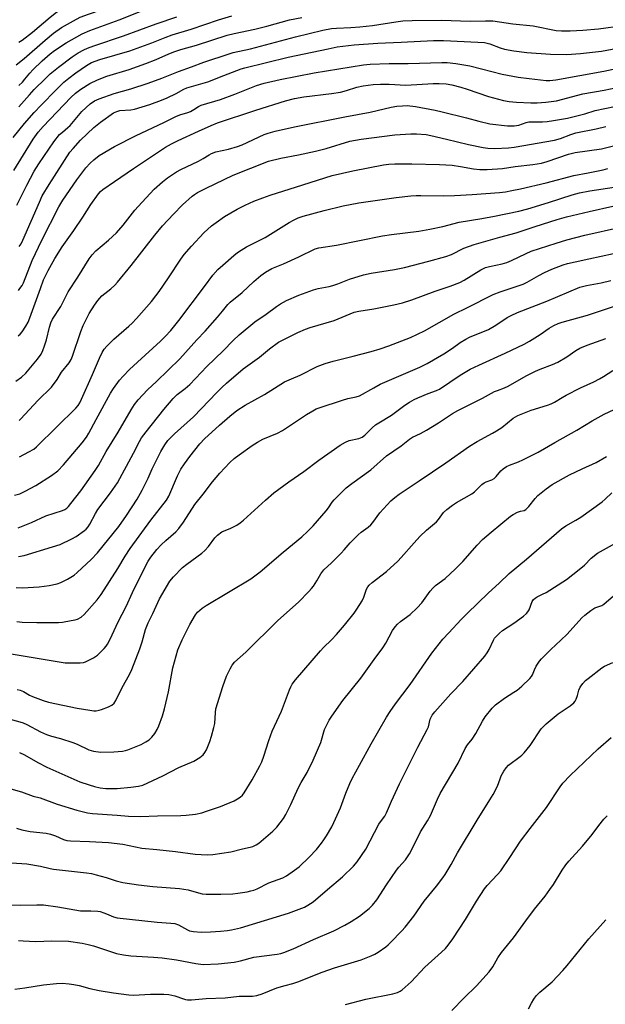
# Model space of a CAD drawing. Units: inches. Extents: x 1207771 to 1213771, y 553456 to 557457.
# Drawn here: x 1211421 to 1211634, y 554619 to 554978 of the extents above; entities that cross this region are included whole.
import ezdxf

# ---------------------------------------------------------------- set-up
doc = ezdxf.new("R2010")
doc.units = ezdxf.units.IN
doc.header["$MEASUREMENT"] = 0
doc.layers.add('Undefined', color=1, linetype='Continuous')

msp = doc.modelspace()

# ---------------------------------------------------------------- linework, layer by layer
at = {"layer": 'Undefined'}
for points, elevation in [([(1211419.39, 554961.3), (1211422.35, 554963.55), (1211429.97, 554970.3), (1211433.07, 554972.84), (1211436, 554974.85), (1211440.31, 554977.35), (1211442.76, 554978.58), (1211445.78, 554979.73), (1211450.38, 554981.33), (1211459.74, 554984.4), (1211465.51, 554986.68), (1211472.77, 554989.18), (1211476.69, 554990.43), (1211481.06, 554991.7), (1211484.99, 554993.3), (1211486.62, 554993.85), (1211490.98, 554994.92), (1211499.6, 554996.52), (1211504.97, 554997.86), (1211511.19, 554998.93), (1211512.69, 554999.32), (1211514.67, 555000)], 422), ([(1211420.47, 554969.53), (1211421.67, 554970.24), (1211425.37, 554973.17), (1211431.79, 554978.67), (1211434.21, 554980.43), (1211435.96, 554981.54), (1211442.38, 554985.07), (1211443.63, 554985.67), (1211444.6, 554986.04), (1211451.62, 554987.76), (1211458.58, 554989.86), (1211465.21, 554991.69), (1211467.18, 554992.36), (1211475.28, 554995.49), (1211482.69, 554997.95), (1211485.47, 554998.72), (1211491.27, 555000)], 420), ([(1211420.45, 554953.77), (1211421.71, 554954.92), (1211422.66, 554956), (1211424.37, 554958.21), (1211425.47, 554959.39), (1211428.94, 554962.66), (1211431.86, 554965.24), (1211433.46, 554966.42), (1211437.64, 554969.23), (1211443.46, 554972.5), (1211446.32, 554973.72), (1211456.98, 554977.63), (1211467.14, 554981.69)], 424), ([(1211418.38, 554934.78), (1211422.49, 554939.84), (1211426.03, 554943.83), (1211428.51, 554946.49), (1211434.03, 554952.16), (1211436.86, 554954.92), (1211438.61, 554956.39), (1211441.17, 554958.34), (1211445.03, 554961), (1211446.9, 554962.05), (1211449.89, 554963.16), (1211460.92, 554966.33), (1211468.94, 554969.33), (1211473.77, 554971.25), (1211476.31, 554972.15), (1211483.26, 554974.2), (1211493.24, 554977.65), (1211498.07, 554979.06)], 428), ([(1211418.64, 554922.75), (1211425.68, 554934.2), (1211427.47, 554936.75), (1211429.23, 554938.81), (1211439.36, 554949.32), (1211441.07, 554950.92), (1211442.96, 554952.34), (1211446.26, 554954.4), (1211449.14, 554955.76), (1211452.52, 554957.06), (1211460.7, 554959.6), (1211466.77, 554961.68), (1211470.43, 554963.16), (1211475.16, 554965.3), (1211477.23, 554966.12), (1211479.45, 554966.83), (1211485.17, 554968.48), (1211496.4, 554972.04), (1211498.94, 554972.7), (1211506.5, 554974.25), (1211510.86, 554975.34), (1211519.13, 554977.62), (1211523.63, 554978.57)], 430), ([(1211419.73, 554910.02), (1211423.35, 554917.34), (1211425.97, 554922.44), (1211427.71, 554925.16), (1211433.19, 554933.2), (1211435.28, 554935.81), (1211436.28, 554936.73), (1211438.24, 554938.34), (1211439.09, 554939.18), (1211443.4, 554944.2), (1211446.47, 554947.03), (1211448.04, 554948.14), (1211449.7, 554948.91), (1211455.16, 554950.83), (1211461.21, 554952.48), (1211467.58, 554954.59), (1211472.54, 554956.4), (1211478.67, 554958.84), (1211483.36, 554960.47), (1211487.8, 554962.28), (1211497.08, 554965.31), (1211498.5, 554965.69), (1211504.91, 554967.05), (1211521.32, 554971.48), (1211531.27, 554973.87), (1211534.38, 554974.48), (1211536.21, 554974.65), (1211541.43, 554974.84), (1211544.67, 554975.09), (1211549.33, 554975.65), (1211557.82, 554976.94), (1211560.38, 554977.24), (1211563.77, 554977.36), (1211574.46, 554977.53), (1211584.93, 554977.17), (1211590.56, 554977.33), (1211593.21, 554977.27), (1211600.52, 554976.17), (1211607.96, 554975.46), (1211616.3, 554973.8), (1211618.26, 554973.65), (1211621.46, 554973.66), (1211626.06, 554973.85), (1211631.77, 554974.43), (1211640.65, 554975.6)], 432), ([(1211420.36, 554945.93), (1211424.25, 554950.29), (1211426.06, 554952.21), (1211430.18, 554956.31), (1211431.89, 554957.91), (1211434.84, 554960.42), (1211439.86, 554964.13), (1211442.09, 554965.63), (1211444.17, 554966.76), (1211445.51, 554967.36), (1211447.73, 554968.17), (1211458.54, 554971.87), (1211470.5, 554976.22), (1211478.06, 554978.81)], 426), ([(1211420.54, 554894.99), (1211421.21, 554895.92), (1211421.92, 554897.33), (1211427.9, 554911.22), (1211428.97, 554913.42), (1211431.46, 554917.67), (1211439.07, 554929.35), (1211440.19, 554930.8), (1211442.86, 554933.77), (1211447.75, 554938.39), (1211450.19, 554940.34), (1211454.95, 554943.7), (1211456.18, 554944.28), (1211457.27, 554944.56), (1211461.21, 554944.86), (1211462.6, 554945.08), (1211468.16, 554946.75), (1211472.47, 554948.32), (1211474.51, 554949.18), (1211477.8, 554950.84), (1211480.58, 554952.4), (1211481.63, 554952.9), (1211489.33, 554955.01), (1211495.2, 554957.39), (1211501.43, 554959.77), (1211502.76, 554960.21), (1211518.62, 554964.02), (1211533.17, 554967.14), (1211536.5, 554967.78), (1211538.48, 554968.08), (1211542.66, 554968.51), (1211551.25, 554969.16), (1211559.83, 554969.48), (1211571.61, 554970.15), (1211575.24, 554970.15), (1211587.8, 554969.55), (1211590.16, 554969.34), (1211592.11, 554968.88), (1211595.86, 554967.45), (1211597.48, 554967), (1211600.81, 554966.4), (1211605.56, 554965.73), (1211614.26, 554965.17), (1211620.13, 554965.02), (1211625.19, 554965.36), (1211632.88, 554966.21), (1211656.3, 554970.63)], 434), ([(1211420.26, 554878.99), (1211420.82, 554879.63), (1211421.62, 554880.84), (1211422.12, 554881.8), (1211425.34, 554889.86), (1211428.82, 554897.34), (1211434.95, 554909.5), (1211436.45, 554911.92), (1211441.54, 554919.32), (1211444.9, 554923.73), (1211446.44, 554925.45), (1211447.7, 554926.62), (1211449.71, 554928.13), (1211455.35, 554931.48), (1211463.14, 554935.51), (1211473.32, 554940.21), (1211477.63, 554942.4), (1211479.17, 554943.01), (1211482, 554943.87), (1211483.03, 554944.28), (1211484.26, 554944.92), (1211485.89, 554946.1), (1211486.91, 554946.58), (1211493.97, 554948.64), (1211499.15, 554950.54), (1211507.01, 554953.68), (1211509.83, 554954.56), (1211515.72, 554955.85), (1211528.1, 554958.31), (1211546.04, 554961.24), (1211548.55, 554961.47), (1211555.42, 554961.74), (1211562.39, 554961.76), (1211574.68, 554962.14), (1211576.56, 554962.1), (1211579.76, 554961.68), (1211584.81, 554960.83), (1211589.12, 554959.82), (1211596.58, 554957.87), (1211602.41, 554956.75), (1211606.45, 554956.21), (1211612.63, 554955.59), (1211614, 554955.55), (1211616.14, 554955.79), (1211633.69, 554958.96), (1211640.54, 554960.39)], 436), ([(1211420.17, 554862.46), (1211420.92, 554863.06), (1211421.64, 554863.92), (1211422.94, 554865.89), (1211423.79, 554867.46), (1211424.44, 554869.04), (1211428.26, 554879.73), (1211429.44, 554882.83), (1211431.1, 554886.26), (1211433.5, 554890.64), (1211436.16, 554894.94), (1211440.5, 554900.82), (1211443.75, 554905.73), (1211446.65, 554910.36), (1211449.44, 554914.23), (1211450.21, 554915.07), (1211451.06, 554915.78), (1211455.32, 554918.67), (1211462.17, 554923.49), (1211473.91, 554931.27), (1211476.02, 554932.47), (1211478.48, 554933.66), (1211485.97, 554937.01), (1211490.59, 554939.17), (1211492.87, 554940.1), (1211506.84, 554944.7), (1211517.66, 554948.1), (1211520.87, 554948.98), (1211524.28, 554949.63), (1211534.35, 554950.82), (1211537.68, 554951.31), (1211539.84, 554951.86), (1211543.69, 554953.15), (1211545.92, 554953.62), (1211549.63, 554954.02), (1211552.23, 554954.16), (1211555.47, 554954.15), (1211561.46, 554953.82), (1211571.41, 554954.44), (1211573.71, 554954.45), (1211576.24, 554954.33), (1211578.23, 554953.98), (1211581.57, 554953.05), (1211583.8, 554952.35), (1211591.67, 554949.65), (1211597.14, 554948.2), (1211599.16, 554947.89), (1211601.8, 554947.66), (1211607.11, 554947.43), (1211609.4, 554947.45), (1211612.54, 554947.64), (1211616.38, 554948.11), (1211626.06, 554950.72), (1211633.79, 554952.03), (1211642.99, 554953.95)], 438), ([(1211419.33, 554845.84), (1211421.35, 554847.38), (1211422.93, 554848.86), (1211427.28, 554853.95), (1211428.6, 554855.79), (1211429.22, 554857.04), (1211429.81, 554858.72), (1211430.47, 554860.96), (1211431.55, 554865.56), (1211432.13, 554867.2), (1211432.72, 554868.52), (1211435.69, 554873.15), (1211438.43, 554878.48), (1211441.96, 554883.79), (1211446.08, 554890.53), (1211447.11, 554891.92), (1211448.53, 554893.43), (1211453.15, 554897.31), (1211456.02, 554899.97), (1211458.49, 554902.74), (1211462.76, 554908.29), (1211463.88, 554909.64), (1211469.71, 554915.89), (1211472.74, 554918.6), (1211474.56, 554920.02), (1211477.88, 554922.26), (1211479.52, 554923.12), (1211485.96, 554926.1), (1211487.67, 554927.05), (1211489.77, 554928.41), (1211490.7, 554928.91), (1211492.22, 554929.48), (1211496.88, 554930.47), (1211500.18, 554931.44), (1211501.85, 554932.11), (1211509.89, 554935.86), (1211511.29, 554936.34), (1211513.85, 554937.08), (1211520.9, 554938.64), (1211539.25, 554942.34), (1211548.5, 554944.02), (1211556.14, 554945.76), (1211558.27, 554946.16), (1211560.26, 554946.33), (1211561.97, 554946.38), (1211565.02, 554946.06), (1211572.21, 554944.71), (1211574.72, 554944.17), (1211583.61, 554941.94), (1211588.14, 554940.71), (1211592.09, 554939.79), (1211598.61, 554939.05), (1211599.8, 554938.97), (1211600.98, 554938.99), (1211602.68, 554939.26), (1211605.38, 554940.2), (1211606.39, 554940.43), (1211607.77, 554940.51), (1211611.29, 554940.45), (1211612.97, 554940.55), (1211615.31, 554940.89), (1211620.43, 554941.8), (1211626.75, 554943.34), (1211630.49, 554944.55), (1211637.55, 554946.04)], 440), ([(1211420.52, 554831.51), (1211421.16, 554832.11), (1211427.38, 554838.81), (1211432.29, 554843.74), (1211434.34, 554846.46), (1211436.01, 554849.22), (1211438.76, 554852.61), (1211439.44, 554853.78), (1211440.01, 554855.06), (1211442.98, 554864), (1211443.84, 554866.16), (1211446.01, 554870.54), (1211447.97, 554873.59), (1211449.25, 554875.31), (1211450.73, 554876.96), (1211453.9, 554879.57), (1211455.36, 554880.92), (1211456.35, 554881.96), (1211461.34, 554888.06), (1211469.94, 554899.13), (1211472.82, 554902.53), (1211476.75, 554906.85), (1211480.13, 554910.2), (1211483.66, 554913.41), (1211484.44, 554913.98), (1211485.6, 554914.68), (1211488.67, 554916.25), (1211498.57, 554921), (1211511.48, 554926.1), (1211515.97, 554927.27), (1211522.43, 554928.46), (1211528.54, 554929.76), (1211532.44, 554930.78), (1211541.08, 554933.37), (1211545.2, 554934.2), (1211557.47, 554935.76), (1211563.34, 554936.09), (1211565.4, 554936.09), (1211568.88, 554935.79), (1211570.62, 554935.49), (1211576.38, 554934.19), (1211584.34, 554932.15), (1211589.66, 554931.08), (1211591.38, 554930.91), (1211593.97, 554930.79), (1211598.95, 554930.97), (1211600.96, 554931.24), (1211615.7, 554933.76), (1211617.93, 554934.38), (1211621.69, 554935.82), (1211623.5, 554936.4), (1211630.88, 554937.88), (1211634.42, 554938.71)], 442), ([(1211420.61, 554818.33), (1211424.05, 554820.09), (1211425.85, 554821.1), (1211426.86, 554821.89), (1211434.31, 554829.19), (1211441.14, 554836.03), (1211442.08, 554837.08), (1211442.67, 554838.03), (1211443.3, 554839.36), (1211447.25, 554848.27), (1211449.79, 554854.26), (1211450.78, 554856.3), (1211451.49, 554857.52), (1211452.45, 554858.64), (1211454.99, 554861.15), (1211460.53, 554865.94), (1211461.76, 554867.09), (1211463.3, 554868.75), (1211468.76, 554874.99), (1211470.35, 554876.98), (1211471.55, 554878.63), (1211474.92, 554883.56), (1211479.44, 554890.43), (1211480.69, 554892.05), (1211483.34, 554895.16), (1211487.81, 554899.94), (1211490.68, 554902.52), (1211492.3, 554903.81), (1211495.4, 554905.89), (1211500.03, 554908.64), (1211502.91, 554910.09), (1211506.12, 554911.54), (1211509.35, 554912.81), (1211511.99, 554913.73), (1211523.89, 554917.43), (1211534.66, 554920.89), (1211542.17, 554922.62), (1211553.31, 554924.77), (1211555.25, 554925), (1211557.49, 554925.12), (1211563.72, 554925.11), (1211573.79, 554924.96), (1211578.4, 554924.72), (1211581.44, 554924.23), (1211586.16, 554923.33), (1211588.47, 554923.11), (1211591.11, 554923.05), (1211596.75, 554923.41), (1211601.35, 554924.23), (1211607.85, 554924.94), (1211610.91, 554925.42), (1211613.07, 554926), (1211620.85, 554928.62), (1211623.23, 554929.24), (1211632.81, 554930.58), (1211637.2, 554931.75)], 444), ([(1211418.89, 554804.31), (1211420.74, 554804.86), (1211422.78, 554805.76), (1211426.56, 554807.81), (1211432.38, 554811.46), (1211434.58, 554813.18), (1211436.76, 554815.38), (1211443.46, 554823.38), (1211445.04, 554825.47), (1211445.9, 554826.92), (1211448.59, 554831.95), (1211453.86, 554841.5), (1211454.95, 554843.21), (1211457.12, 554846.24), (1211458.42, 554847.71), (1211460.82, 554850.15), (1211463.63, 554852.82), (1211469.32, 554857.91), (1211472.1, 554860.52), (1211473.77, 554862.14), (1211475.85, 554864.42), (1211478.69, 554867.96), (1211488.12, 554880.38), (1211491.17, 554884.52), (1211492.97, 554886.59), (1211494.74, 554888.22), (1211498.83, 554891.72), (1211500.12, 554892.76), (1211501.47, 554893.69), (1211503.47, 554894.83), (1211510.17, 554898.31), (1211518.98, 554903.72), (1211520.75, 554904.69), (1211522.29, 554905.41), (1211524.13, 554906.02), (1211531.75, 554908.11), (1211538.64, 554909.85), (1211544.35, 554910.91), (1211557.99, 554912.85), (1211563.27, 554913.46), (1211565.3, 554913.6), (1211567.01, 554913.63), (1211575.26, 554913.49), (1211579.21, 554913.61), (1211585.71, 554913.95), (1211595.66, 554914.71), (1211597.78, 554914.97), (1211600.17, 554915.39), (1211603.27, 554916), (1211612.61, 554918.24), (1211622.72, 554920.95), (1211628.01, 554921.85), (1211633.46, 554922.99), (1211635.13, 554923.44)], 446), ([(1211420.16, 554792.45), (1211424.98, 554794.33), (1211430.3, 554796.77), (1211436.37, 554798.77), (1211437.15, 554799.15), (1211437.87, 554799.64), (1211438.49, 554800.23), (1211439.42, 554801.31), (1211443, 554805.86), (1211448.23, 554813.29), (1211449.43, 554815.17), (1211452.28, 554820.25), (1211456.66, 554827.25), (1211461.32, 554835.46), (1211462.64, 554837.41), (1211463.89, 554839.06), (1211467.36, 554842.76), (1211470.58, 554845.76), (1211479.06, 554854.05), (1211485.32, 554860.98), (1211488.33, 554864.16), (1211492.89, 554869.26), (1211494.71, 554871.36), (1211496.66, 554873.85), (1211497.4, 554874.69), (1211501.84, 554878.26), (1211506.05, 554882.26), (1211508.69, 554884.47), (1211510.32, 554885.65), (1211512.61, 554886.92), (1211516.86, 554888.7), (1211522.48, 554891.18), (1211528.43, 554894.1), (1211529.73, 554894.53), (1211536.22, 554895.47), (1211553.03, 554898.85), (1211556.27, 554899.34), (1211566.28, 554900.61), (1211570.26, 554901.28), (1211575, 554902.29), (1211580.94, 554903.91), (1211589.22, 554905.17), (1211593.78, 554906.02), (1211602.72, 554907.87), (1211605.92, 554908.7), (1211613.5, 554911.06), (1211622.11, 554913.86), (1211624.84, 554914.63), (1211628.58, 554915.29), (1211637.41, 554916.62)], 448), ([(1211420.33, 554781.93), (1211422.32, 554782.32), (1211432.65, 554785.43), (1211435.44, 554786.39), (1211439.77, 554788.41), (1211441.35, 554789.24), (1211444.41, 554791.39), (1211445.01, 554791.96), (1211445.72, 554792.78), (1211446.33, 554793.75), (1211448.37, 554797.68), (1211449.26, 554799.13), (1211453.86, 554805.13), (1211456.37, 554808.76), (1211462.19, 554819.61), (1211464.37, 554823.86), (1211465.16, 554825.22), (1211466.78, 554827.42), (1211473.31, 554835.57), (1211476.72, 554839.63), (1211478.17, 554840.99), (1211481.02, 554843.17), (1211482.75, 554844.67), (1211488.97, 554851.25), (1211494.89, 554856.91), (1211498.58, 554860.74), (1211500.74, 554862.74), (1211506.46, 554867.48), (1211510.54, 554870.3), (1211514.35, 554873.18), (1211515.76, 554874.06), (1211517.98, 554875.26), (1211522.5, 554877.3), (1211527.81, 554879.17), (1211529.49, 554879.66), (1211533.57, 554880.42), (1211534.92, 554880.74), (1211536.68, 554881.37), (1211540.95, 554883.14), (1211546.05, 554884.62), (1211548.92, 554885.32), (1211557.32, 554886.59), (1211561.01, 554887.33), (1211569.93, 554889.63), (1211576.03, 554891.39), (1211578.15, 554892.11), (1211582.69, 554894.34), (1211586.46, 554895.78), (1211595.8, 554898.45), (1211601.69, 554899.97), (1211608.64, 554902.32), (1211616.66, 554904.81), (1211620.03, 554905.76), (1211628.3, 554907.78), (1211636.97, 554909.75)], 450), ([(1211419.43, 554770.68), (1211421.78, 554770.58), (1211427.85, 554770.84), (1211431.47, 554771.36), (1211434.37, 554772.03), (1211435.79, 554772.47), (1211438.13, 554773.67), (1211440.62, 554775.18), (1211441.73, 554776.12), (1211446.77, 554780.89), (1211449.04, 554783.28), (1211456.88, 554792.89), (1211459.71, 554796.93), (1211463.51, 554802.92), (1211465.33, 554806.19), (1211467.51, 554810.47), (1211469.05, 554813.89), (1211472.14, 554820.29), (1211473.6, 554822.71), (1211474.78, 554824.27), (1211477.22, 554826.66), (1211484.15, 554832.83), (1211492.59, 554841.72), (1211494.42, 554843.57), (1211496.16, 554845.17), (1211502.25, 554850.34), (1211508.13, 554854.68), (1211511.8, 554857.71), (1211515.07, 554860.06), (1211517.21, 554861.26), (1211522.1, 554863.67), (1211524.97, 554864.88), (1211526.64, 554865.44), (1211535.4, 554868.04), (1211542.72, 554871.04), (1211544.33, 554871.42), (1211549.83, 554872.3), (1211557.12, 554873.73), (1211560.31, 554874.51), (1211563.73, 554875.52), (1211572.21, 554878.75), (1211577.69, 554880.52), (1211581.2, 554881.9), (1211582.77, 554882.73), (1211588.89, 554886.47), (1211590.55, 554887.29), (1211591.97, 554887.72), (1211596.64, 554888.69), (1211598.35, 554889.19), (1211600.01, 554889.85), (1211605.35, 554892.48), (1211607.18, 554893.27), (1211616.28, 554896.27), (1211620.13, 554897.41), (1211626.7, 554899.16), (1211639.74, 554902.01)], 452), ([(1211419.72, 554758.24), (1211421.62, 554758.04), (1211427.03, 554757.89), (1211434.82, 554757.89), (1211436.29, 554758.03), (1211439.53, 554758.56), (1211440.99, 554758.84), (1211441.83, 554759.09), (1211443.19, 554759.86), (1211444.24, 554760.8), (1211448.96, 554766.13), (1211450.44, 554768.08), (1211456.54, 554777.55), (1211459.24, 554782.02), (1211461.06, 554784.82), (1211468.59, 554795.26), (1211474.27, 554802.49), (1211475.05, 554803.92), (1211478.24, 554811.32), (1211479.49, 554813.79), (1211480.77, 554815.79), (1211482.7, 554818.45), (1211486.35, 554823.03), (1211488.16, 554824.91), (1211493.56, 554829.85), (1211497.33, 554833.11), (1211499.89, 554835.16), (1211502.94, 554837.19), (1211509.96, 554841.04), (1211517.28, 554845.59), (1211519.8, 554846.79), (1211522.98, 554848.14), (1211529.22, 554851.19), (1211532.13, 554852.32), (1211535.05, 554853.22), (1211542.32, 554854.98), (1211548.81, 554856.68), (1211552.14, 554857.64), (1211555.33, 554858.73), (1211563.14, 554861.85), (1211568.36, 554864.29), (1211578.99, 554870.31), (1211583.96, 554872.71), (1211593.32, 554877.5), (1211595.84, 554878.51), (1211604.29, 554881.24), (1211605.78, 554881.94), (1211609.97, 554884.41), (1211612.08, 554885.49), (1211614.77, 554886.73), (1211618.84, 554888.33), (1211620.44, 554888.79), (1211623.19, 554889.45), (1211628.24, 554890.48), (1211637.22, 554892.48)], 454), ([(1211417.66, 554746.5), (1211437.34, 554743.22), (1211439.05, 554743.12), (1211442.83, 554743.12), (1211443.97, 554743.26), (1211444.78, 554743.54), (1211447.65, 554744.98), (1211449.1, 554745.92), (1211451.52, 554748.4), (1211452.26, 554749.29), (1211452.75, 554750), (1211453.66, 554751.77), (1211456.66, 554758.18), (1211459.5, 554763.74), (1211461.86, 554768.77), (1211466.82, 554778.97), (1211467.52, 554780.28), (1211468.48, 554781.77), (1211470.69, 554784.46), (1211472.31, 554786.18), (1211474.04, 554787.83), (1211477.65, 554790.92), (1211478.79, 554792.11), (1211480.45, 554794.47), (1211484.61, 554800.9), (1211487.67, 554804.7), (1211491.05, 554809.15), (1211493.75, 554812.4), (1211497.38, 554816.22), (1211498.87, 554817.64), (1211500.69, 554819.08), (1211505.45, 554822.41), (1211507.38, 554823.61), (1211509.33, 554824.69), (1211514.72, 554826.99), (1211516.51, 554827.91), (1211525.3, 554833.76), (1211527.55, 554835.09), (1211528.86, 554835.75), (1211529.92, 554836.18), (1211538.39, 554839.02), (1211540.36, 554839.61), (1211543.42, 554840.13), (1211544.55, 554840.49), (1211549.83, 554843.51), (1211552.18, 554844.75), (1211557.27, 554847.03), (1211566.65, 554851.05), (1211569.24, 554852.28), (1211575.34, 554855.88), (1211578.51, 554857.94), (1211581.36, 554859.96), (1211583.34, 554861.24), (1211584.65, 554861.9), (1211591.62, 554864.74), (1211594.28, 554866.33), (1211598.42, 554869.05), (1211599.9, 554869.85), (1211602.26, 554870.88), (1211612.84, 554875.06), (1211624.94, 554880.14), (1211627.31, 554880.82), (1211632.75, 554881.81), (1211636.23, 554882.56)], 456), ([(1211419.81, 554733.5), (1211420.94, 554733.2), (1211422.06, 554732.7), (1211424.34, 554731.38), (1211425.4, 554730.87), (1211429.28, 554729.4), (1211431.27, 554728.81), (1211441.67, 554726.68), (1211446.34, 554725.87), (1211447.73, 554725.72), (1211448.58, 554725.72), (1211449.74, 554725.89), (1211450.59, 554726.13), (1211453.06, 554727.13), (1211454.38, 554727.76), (1211455.2, 554728.42), (1211455.81, 554729.39), (1211458.05, 554734.19), (1211460.76, 554738.97), (1211461.61, 554740.74), (1211464.52, 554748.34), (1211465.33, 554750.83), (1211466.62, 554755.28), (1211467.59, 554757.75), (1211469.27, 554761.15), (1211471.72, 554766.48), (1211475.49, 554772.93), (1211476.79, 554774.52), (1211480.07, 554777.89), (1211481.67, 554779.16), (1211487.1, 554783.18), (1211488.21, 554784.13), (1211489.59, 554785.6), (1211491.86, 554788.73), (1211492.86, 554789.75), (1211494.47, 554790.9), (1211497.76, 554792.29), (1211499.86, 554793.42), (1211501.06, 554794.18), (1211502.32, 554795.23), (1211510.3, 554802.52), (1211513.42, 554805.14), (1211518.84, 554809.21), (1211524.33, 554812.93), (1211529.76, 554817.08), (1211537.58, 554822.59), (1211539.53, 554823.69), (1211540.8, 554824.25), (1211544.39, 554825.04), (1211545.62, 554825.52), (1211546.61, 554826.23), (1211549.25, 554828.88), (1211550.5, 554829.94), (1211551.64, 554830.7), (1211556.32, 554833.5), (1211561.17, 554837.18), (1211562.85, 554838.27), (1211564.58, 554839.23), (1211565.87, 554839.84), (1211569.62, 554841.4), (1211572.66, 554842.49), (1211573.72, 554842.99), (1211581.25, 554848.06), (1211584.98, 554850.21), (1211588.05, 554851.77), (1211597.73, 554856.07), (1211604.65, 554859.42), (1211606.6, 554860.49), (1211608.57, 554861.68), (1211610.51, 554862.93), (1211613.7, 554865.23), (1211615.48, 554866.19), (1211617.04, 554866.88), (1211618.43, 554867.38), (1211627.68, 554869.99), (1211639.04, 554873.77)], 458), ([(1211413.55, 554723.6), (1211420.82, 554721.69), (1211422.04, 554721.28), (1211423.35, 554720.68), (1211428.35, 554717.99), (1211430.46, 554717.01), (1211432.34, 554716.39), (1211435.58, 554715.54), (1211440.11, 554714.16), (1211441.74, 554713.47), (1211445.98, 554711.43), (1211447.67, 554710.95), (1211450.3, 554710.61), (1211455.03, 554710.69), (1211458.15, 554711), (1211459.26, 554711.21), (1211460.1, 554711.47), (1211465.05, 554713.42), (1211466.77, 554714.31), (1211467.88, 554715.14), (1211468.9, 554716.08), (1211469.95, 554717.42), (1211470.85, 554718.85), (1211471.44, 554720.21), (1211472.75, 554723.85), (1211473.56, 554726.38), (1211475.03, 554732.65), (1211476.53, 554741.38), (1211478.41, 554747.92), (1211479.93, 554751.59), (1211482.76, 554757.15), (1211484.8, 554760.69), (1211485.51, 554761.6), (1211486.35, 554762.42), (1211487.25, 554763.15), (1211488.72, 554764.09), (1211504.95, 554773.82), (1211508.45, 554776.32), (1211516.8, 554783.52), (1211523.57, 554789.1), (1211525.67, 554791.06), (1211527.67, 554793.16), (1211532.46, 554798.57), (1211533.34, 554799.69), (1211534.68, 554801.75), (1211535.36, 554802.61), (1211539.77, 554806.98), (1211541.86, 554808.61), (1211548.74, 554813.6), (1211554.41, 554818.72), (1211559.79, 554822.37), (1211562.85, 554824.79), (1211563.98, 554825.46), (1211566.82, 554826.79), (1211569.09, 554828), (1211573.46, 554830.72), (1211578.49, 554834.09), (1211580.41, 554835.22), (1211589.49, 554839.68), (1211593.87, 554842.08), (1211594.95, 554842.55), (1211597.5, 554843.46), (1211598.79, 554844.05), (1211605.37, 554847.82), (1211608.81, 554849.57), (1211610.41, 554850.28), (1211614.94, 554852.02), (1211616.85, 554852.85), (1211620.15, 554854.76), (1211623.5, 554857.06), (1211624.98, 554857.9), (1211627.55, 554858.98), (1211634.37, 554861.5)], 460), ([(1211420.65, 554710.49), (1211422.44, 554709.68), (1211427.38, 554706.83), (1211430.68, 554705.16), (1211442.69, 554699.83), (1211446.04, 554698.63), (1211448.03, 554698.02), (1211450.05, 554697.63), (1211452.08, 554697.38), (1211454.31, 554697.32), (1211456.3, 554697.38), (1211461.26, 554697.81), (1211464.07, 554698.19), (1211465.64, 554698.57), (1211472.87, 554701.93), (1211478.72, 554705), (1211484.19, 554707.33), (1211486.46, 554708.64), (1211487.56, 554709.57), (1211488.26, 554710.49), (1211488.78, 554711.5), (1211490, 554714.44), (1211490.64, 554716.41), (1211491.53, 554719.58), (1211491.85, 554721.04), (1211492.08, 554725.03), (1211492.29, 554726.44), (1211494.74, 554734.51), (1211496.18, 554738.35), (1211497.44, 554741.05), (1211498.16, 554742.32), (1211499.08, 554743.38), (1211503.17, 554747.1), (1211514.88, 554758.56), (1211522.31, 554765.28), (1211526.18, 554769.2), (1211527.16, 554770.27), (1211527.84, 554771.16), (1211529.04, 554773.03), (1211530.52, 554775.67), (1211531.61, 554777.04), (1211534.42, 554779.65), (1211537.87, 554783.14), (1211539.06, 554784.41), (1211541.21, 554786.97), (1211544.12, 554789.89), (1211545.22, 554790.85), (1211547.77, 554792.61), (1211548.79, 554793.46), (1211549.51, 554794.31), (1211552.08, 554797.86), (1211556.04, 554802.22), (1211557.51, 554803.52), (1211559.06, 554804.7), (1211566.36, 554809.52), (1211576.05, 554816.09), (1211584.68, 554822.21), (1211587.52, 554823.95), (1211593.1, 554826.88), (1211594.58, 554827.74), (1211596.46, 554829.03), (1211600.64, 554832.37), (1211602.37, 554833.36), (1211607.17, 554835.31), (1211613.2, 554837.14), (1211614.48, 554837.65), (1211615.71, 554838.26), (1211618.46, 554839.96), (1211619.99, 554840.79), (1211625.19, 554843.42), (1211630.07, 554845.69), (1211632.08, 554846.72), (1211633.51, 554847.54), (1211637, 554849.82)], 462), ([(1211417.49, 554697.2), (1211421.35, 554696.1), (1211425.68, 554694.61), (1211428.2, 554693.92), (1211434.43, 554691.67), (1211441.54, 554689.42), (1211445.51, 554688.45), (1211447.24, 554688.22), (1211456.23, 554687.64), (1211460.35, 554687.21), (1211464.81, 554687.11), (1211470.99, 554687.4), (1211479.48, 554687.49), (1211481.46, 554687.6), (1211484.84, 554687.97), (1211487.17, 554688.52), (1211488.88, 554689.03), (1211493.88, 554690.82), (1211498.93, 554692.91), (1211500.18, 554693.61), (1211501.12, 554694.24), (1211501.92, 554694.97), (1211502.61, 554695.82), (1211505.5, 554700.5), (1211508.25, 554705.57), (1211508.99, 554707.07), (1211509.78, 554709.17), (1211511.55, 554714.85), (1211512.76, 554718.2), (1211516.18, 554725.57), (1211519.11, 554733.32), (1211519.58, 554734.38), (1211520.12, 554735.36), (1211521.32, 554736.99), (1211530.37, 554747.51), (1211531.54, 554748.8), (1211534.38, 554751.62), (1211536.2, 554753.56), (1211539.09, 554756.88), (1211542.65, 554761.28), (1211543.68, 554762.74), (1211545.53, 554765.81), (1211546.13, 554767.14), (1211547.16, 554770.06), (1211547.65, 554770.91), (1211548.15, 554771.49), (1211549.24, 554772.42), (1211554.5, 554776.52), (1211558.62, 554780.29), (1211559.85, 554781.59), (1211564.5, 554786.97), (1211566.56, 554789.22), (1211569.07, 554791.53), (1211572.67, 554794.58), (1211573.42, 554795.43), (1211575.24, 554797.98), (1211576.49, 554799.12), (1211578.5, 554800.7), (1211579.95, 554801.63), (1211585.6, 554804.79), (1211586.49, 554805.51), (1211589.18, 554808.16), (1211590.03, 554808.84), (1211590.75, 554809.21), (1211592.8, 554809.92), (1211593.71, 554810.4), (1211594.47, 554811.09), (1211596.13, 554813.19), (1211597.02, 554813.93), (1211598.24, 554814.72), (1211599.29, 554815.25), (1211602.63, 554816.53), (1211604.12, 554817.19), (1211609.75, 554820.04), (1211615.76, 554823.57), (1211623.82, 554828.08), (1211629.45, 554831.4), (1211633.86, 554833.85), (1211643.15, 554838.26)], 464), ([(1211419.62, 554682.84), (1211421.55, 554682.25), (1211424.55, 554681.72), (1211430.34, 554681.03), (1211431.99, 554680.68), (1211433.83, 554680.09), (1211436.68, 554678.71), (1211437.92, 554678.38), (1211439.27, 554678.24), (1211446.2, 554678.03), (1211453.13, 554677.69), (1211458.35, 554677.02), (1211465.23, 554675.61), (1211470.68, 554675.15), (1211477.5, 554674.43), (1211484.66, 554673.44), (1211489.06, 554673.14), (1211491.08, 554673.24), (1211497.67, 554674.22), (1211501.97, 554675.35), (1211504.69, 554675.94), (1211505.74, 554676.25), (1211506.99, 554676.75), (1211507.94, 554677.37), (1211513.04, 554681.77), (1211514.43, 554683.24), (1211516.89, 554686.43), (1211517.74, 554687.93), (1211519.55, 554691.51), (1211522.19, 554697.47), (1211523.34, 554699.53), (1211525.52, 554703.18), (1211527.75, 554707.7), (1211530.47, 554714.11), (1211531.83, 554718.91), (1211533.52, 554722.31), (1211534.48, 554723.77), (1211538.58, 554729.4), (1211545.05, 554737.53), (1211549.91, 554744.36), (1211553.06, 554748.62), (1211554.17, 554750.31), (1211556.69, 554754.91), (1211557.59, 554756.27), (1211558.4, 554757.28), (1211559.51, 554758.27), (1211563.05, 554760.8), (1211565.64, 554763.22), (1211567.27, 554765.09), (1211570.41, 554769.3), (1211571.32, 554770.41), (1211572.33, 554771.33), (1211575.88, 554773.99), (1211579.64, 554777.41), (1211582.28, 554780.08), (1211587.5, 554786.12), (1211589.42, 554788.11), (1211592.63, 554790.88), (1211599.71, 554796.68), (1211600.66, 554797.33), (1211602.23, 554798.13), (1211603.3, 554798.52), (1211604.61, 554798.78), (1211605.21, 554799.11), (1211606.33, 554800.23), (1211608.61, 554803.15), (1211609.56, 554804.2), (1211612.71, 554806.69), (1211614.81, 554808.21), (1211621.18, 554811.72), (1211625.73, 554813.95), (1211630.89, 554816.29), (1211634.69, 554818.38)], 466), ([(1211417.71, 554670.28), (1211423.37, 554669.86), (1211428.28, 554669.02), (1211431.8, 554668.13), (1211433.04, 554667.89), (1211445.09, 554666.63), (1211446.93, 554666.3), (1211448.59, 554665.89), (1211452.23, 554664.86), (1211455.94, 554663.64), (1211458.32, 554663.05), (1211464.01, 554662.23), (1211469.25, 554661.64), (1211478.94, 554660.94), (1211482.18, 554660.36), (1211485.87, 554659.25), (1211487.3, 554658.96), (1211488.76, 554658.87), (1211494.03, 554658.78), (1211498.47, 554658.95), (1211500.21, 554659.14), (1211503.62, 554659.69), (1211505.02, 554659.98), (1211506.03, 554660.28), (1211507.28, 554660.77), (1211511.59, 554662.92), (1211516.68, 554664.78), (1211517.97, 554665.53), (1211520.96, 554667.52), (1211522.57, 554668.78), (1211526.29, 554672.33), (1211528.93, 554675.1), (1211530.77, 554677.42), (1211531.62, 554678.61), (1211532.54, 554680.1), (1211534.47, 554683.37), (1211535.27, 554684.95), (1211537.71, 554690.34), (1211539.65, 554695.65), (1211541.05, 554699.2), (1211541.88, 554701.03), (1211544.64, 554705.83), (1211548.92, 554713.7), (1211554.51, 554723.38), (1211555.81, 554725.42), (1211557.75, 554728.18), (1211563.03, 554735.3), (1211570.93, 554746.76), (1211575.02, 554751.77), (1211577.12, 554754.12), (1211581.65, 554758.95), (1211583.86, 554761.18), (1211591.59, 554768.67), (1211595.47, 554772.19), (1211599.21, 554775.74), (1211605.5, 554780.95), (1211618.2, 554792), (1211619.85, 554793.17), (1211623.5, 554795.17), (1211625.3, 554796.34), (1211633.07, 554801.93), (1211634.15, 554802.85), (1211636.58, 554805.19)], 468), ([(1211416.99, 554654.88), (1211421.08, 554654.83), (1211427.03, 554654.94), (1211429.39, 554654.9), (1211434.58, 554654.18), (1211442.93, 554652.79), (1211446.7, 554652.76), (1211449.26, 554652.59), (1211450.09, 554652.45), (1211451.4, 554652.07), (1211452.43, 554651.69), (1211454.92, 554650.56), (1211456.25, 554650.22), (1211470.89, 554648.66), (1211475.81, 554648.28), (1211477.23, 554648.08), (1211478.61, 554647.58), (1211481.93, 554645.82), (1211482.68, 554645.5), (1211484.04, 554645.22), (1211486.84, 554644.98), (1211490.23, 554645.06), (1211493.94, 554645.29), (1211496.5, 554645.51), (1211497.92, 554645.76), (1211501.26, 554646.6), (1211518.72, 554651.86), (1211524.5, 554654.05), (1211525.76, 554654.75), (1211527.67, 554656.05), (1211532.89, 554660.57), (1211538.39, 554665.18), (1211542.36, 554669.03), (1211543.71, 554670.58), (1211546.96, 554675.24), (1211551.7, 554684.29), (1211552.6, 554685.74), (1211553.81, 554687.32), (1211554.46, 554688.44), (1211556.26, 554692.77), (1211559.2, 554699), (1211565.85, 554712.38), (1211569.32, 554718.81), (1211569.71, 554719.89), (1211570.38, 554722.6), (1211571.06, 554724.04), (1211572.04, 554725.36), (1211577.95, 554731.92), (1211582.29, 554736.43), (1211590.24, 554745.63), (1211591.11, 554746.81), (1211591.9, 554748.05), (1211593.45, 554751.47), (1211593.84, 554752.14), (1211594.38, 554752.8), (1211595.6, 554754), (1211596.69, 554754.92), (1211600.91, 554757.62), (1211604.39, 554760.23), (1211605.48, 554761.16), (1211606.03, 554761.8), (1211606.45, 554762.5), (1211607.53, 554765.57), (1211607.99, 554766.24), (1211608.61, 554766.81), (1211609.32, 554767.25), (1211611.35, 554768.19), (1211612.62, 554768.88), (1211620.01, 554773.56), (1211624.72, 554777.17), (1211626.59, 554778.85), (1211629.1, 554781.38), (1211631.39, 554783.15), (1211645.6, 554791.13)], 470), ([(1211420.29, 554641.87), (1211422, 554641.86), (1211426.56, 554641.54), (1211432.45, 554641.74), (1211438.5, 554641.62), (1211443.52, 554640.94), (1211445.73, 554640.48), (1211447.63, 554639.93), (1211455.97, 554637.24), (1211458.58, 554636.66), (1211461.23, 554636.28), (1211469.49, 554635.84), (1211472.71, 554635.54), (1211477.95, 554634.86), (1211484.93, 554633.49), (1211487.61, 554633.22), (1211493.11, 554633.46), (1211498.9, 554633.98), (1211501.2, 554634.46), (1211506.12, 554635.9), (1211514.6, 554636.89), (1211515.97, 554637.16), (1211517.03, 554637.5), (1211520.41, 554638.9), (1211527.79, 554642.3), (1211535.22, 554645.48), (1211539.31, 554647.49), (1211541.57, 554648.83), (1211544.55, 554650.75), (1211548.08, 554653.54), (1211549.33, 554654.75), (1211550.92, 554656.76), (1211554.46, 554662.19), (1211558.15, 554667.59), (1211558.95, 554668.62), (1211561.39, 554671.32), (1211562.88, 554673.47), (1211565.46, 554678.79), (1211566.9, 554681.55), (1211569.39, 554685.51), (1211570.54, 554687.54), (1211573.03, 554693.47), (1211574.02, 554695.55), (1211580.52, 554706.62), (1211583.11, 554711.9), (1211583.97, 554713.22), (1211585.67, 554715.4), (1211587.04, 554717.35), (1211589.46, 554721.89), (1211590.47, 554723.5), (1211593, 554726.66), (1211594.21, 554727.9), (1211597.49, 554730.35), (1211600.91, 554732.43), (1211602.08, 554733.23), (1211603.81, 554734.7), (1211606.68, 554737.49), (1211607.28, 554738.14), (1211607.7, 554738.8), (1211608.39, 554740.68), (1211609.07, 554741.99), (1211610.19, 554743.74), (1211610.93, 554744.66), (1211614.33, 554748.04), (1211618.02, 554751.4), (1211620.31, 554753.64), (1211625.69, 554759.61), (1211626.72, 554760.53), (1211628.98, 554762.32), (1211630.4, 554763.27), (1211632.9, 554764.13), (1211633.65, 554764.55), (1211638, 554768.36)], 472), ([(1211418.98, 554624.23), (1211422.65, 554624.65), (1211429.43, 554625.8), (1211434.13, 554626.29), (1211436.17, 554626.31), (1211438.78, 554626.1), (1211440.48, 554625.88), (1211442.43, 554625.46), (1211446.28, 554624.44), (1211449.71, 554623.73), (1211454.87, 554622.89), (1211460.48, 554622.1), (1211462.16, 554622.04), (1211468.36, 554622.36), (1211473.33, 554622.38), (1211475.07, 554622.28), (1211477.29, 554621.79), (1211480.46, 554620.59), (1211481.22, 554620.39), (1211481.91, 554620.3), (1211483.39, 554620.33), (1211488.74, 554620.78), (1211495.68, 554620.99), (1211500.77, 554621.58), (1211505.65, 554621.68), (1211507.24, 554621.91), (1211509.12, 554622.53), (1211514.51, 554624.7), (1211517.48, 554625.57), (1211520.33, 554626.29), (1211522.13, 554626.87), (1211531.04, 554630.33), (1211535.45, 554631.92), (1211545.23, 554634.93), (1211548.8, 554636.32), (1211550.14, 554636.92), (1211551.36, 554637.67), (1211554.2, 554639.64), (1211555.1, 554640.37), (1211555.95, 554641.19), (1211560.09, 554645.44), (1211561.28, 554646.77), (1211564.38, 554650.82), (1211568.2, 554656.25), (1211572.65, 554661.72), (1211574.99, 554664.76), (1211575.83, 554665.98), (1211577.97, 554669.58), (1211580.39, 554673.94), (1211587.5, 554685.81), (1211592.17, 554693.19), (1211593.35, 554695.18), (1211594.96, 554698.22), (1211595.84, 554700.89), (1211596.27, 554701.92), (1211597.24, 554703.7), (1211598.02, 554704.92), (1211598.91, 554705.85), (1211603.16, 554708.98), (1211603.83, 554709.55), (1211604.64, 554710.38), (1211606.85, 554713.06), (1211610.85, 554719.05), (1211612.6, 554720.99), (1211617.04, 554724.61), (1211621.45, 554727.48), (1211622.71, 554728.58), (1211623.23, 554729.2), (1211623.62, 554729.92), (1211624.06, 554731.27), (1211624.52, 554733.17), (1211625.03, 554734.36), (1211626, 554735.67), (1211627.03, 554736.7), (1211627.91, 554737.46), (1211632.98, 554741.37), (1211633.96, 554741.91), (1211636.95, 554743.24)], 474)]:
    msp.add_lwpolyline(points, dxfattribs=dict(at, elevation=elevation))
for points in [[(1211539.5, 554618.6, 476), (1211546.87, 554620.49, 476), (1211556.79, 554622.52, 476), (1211558.49, 554622.99, 476), (1211559.46, 554623.48, 476), (1211560.16, 554623.99, 476), (1211563.42, 554626.89, 476), (1211568.44, 554632.14, 476), (1211574.5, 554637.61, 476), (1211575.95, 554639.06, 476), (1211576.89, 554640.2, 476), (1211578.66, 554642.58, 476), (1211583.23, 554649.54, 476), (1211587.27, 554656.3, 476), (1211590.23, 554660.82, 476), (1211591.14, 554661.94, 476), (1211594.96, 554665.96, 476), (1211596.1, 554667.32, 476), (1211599.45, 554672.18, 476), (1211603.35, 554678.11, 476), (1211606.85, 554682.81, 476), (1211612.8, 554690.45, 476), (1211617.72, 554697.91, 476), (1211618.79, 554699.29, 476), (1211621.36, 554702.1, 476), (1211624, 554704.49, 476), (1211631.65, 554711.85, 476), (1211636.3, 554715.95, 476)], [(1211578.21, 554616.42, 478), (1211582.81, 554621.07, 478), (1211587.28, 554625.4, 478), (1211591.91, 554630.44, 478), (1211593.19, 554632.31, 478), (1211595.06, 554635.59, 478), (1211596.34, 554637.49, 478), (1211600.76, 554642.89, 478), (1211605.22, 554649.08, 478), (1211608.42, 554653.29, 478), (1211612.27, 554658.13, 478), (1211613.99, 554660.48, 478), (1211615.3, 554662.4, 478), (1211618.5, 554667.62, 478), (1211619.85, 554669.56, 478), (1211620.92, 554670.87, 478), (1211625.94, 554676.34, 478), (1211629.42, 554680.58, 478), (1211631.81, 554683.82, 478), (1211633.7, 554686.14, 478), (1211634.95, 554687.4, 478)], [(1211606.23, 554617, 480), (1211607.28, 554619.04, 480), (1211608.14, 554620.52, 480), (1211609.06, 554621.75, 480), (1211610.32, 554623.05, 480), (1211614.81, 554626.79, 480), (1211618.77, 554631.03, 480), (1211620.28, 554632.79, 480), (1211628.15, 554642.59, 480), (1211634.45, 554649.51, 480)]]:
    msp.add_polyline3d(points, dxfattribs=at)

doc.saveas('drawing.dxf')
